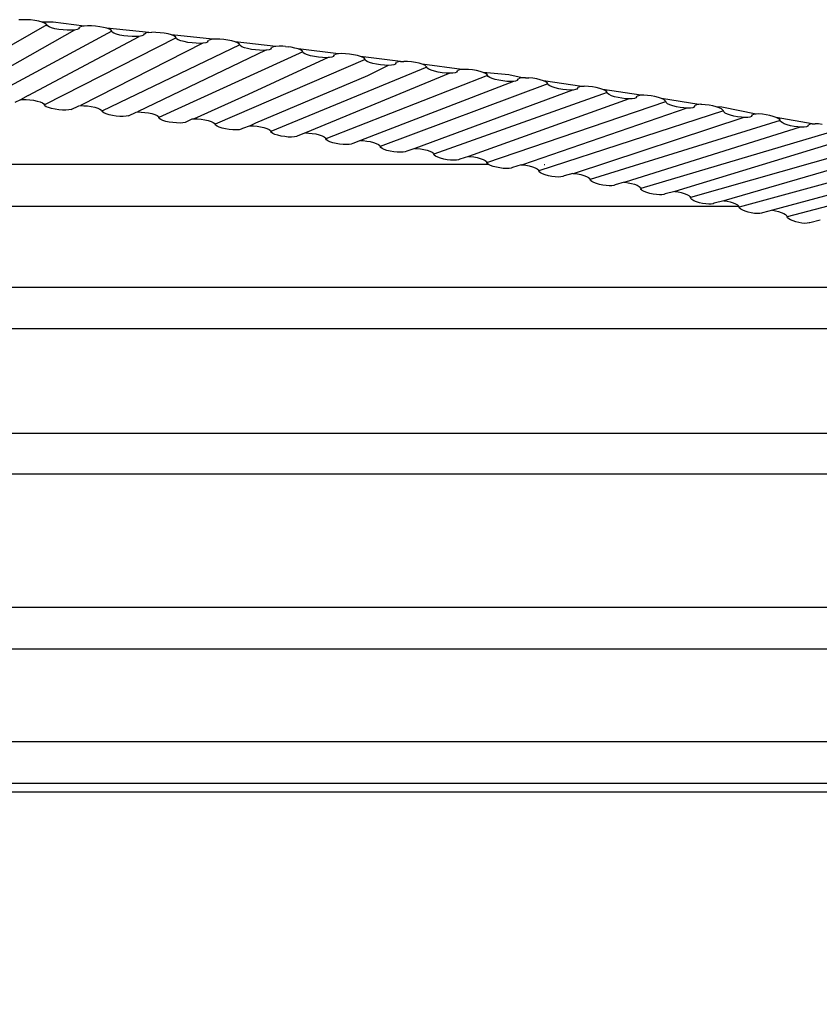
# Model space of a CAD drawing. Units: inches. Extents: x 21.7 to 57.7, y -1 to 60.6.
# Drawn here: x 39.5 to 41.5, y 19.3 to 21.8 of the extents above; entities that cross this region are included whole.
import ezdxf

# ---------------------------------------------------------------- set-up
doc = ezdxf.new("R2010")
doc.units = ezdxf.units.IN
doc.header["$MEASUREMENT"] = 0
doc.styles.get("Standard").update_dxf_attribs({"font": 'Arial.ttf'})
doc.dimstyles.new('Fractional', dxfattribs={"dimtxt": 0.18, "dimasz": 0.18, "dimexe": 0.18, "dimexo": 0.0625, "dimgap": 0.09, "dimtad": 0, "dimtih": 1, "dimtoh": 1, "dimdec": 4, "dimzin": 0, "dimdsep": 46, "dimlunit": 5, "dimtxsty": 'Standard', "dimcen": 0.09, "dimadec": 0, "dimazin": 0, "dimtfac": 1, "dimtdec": 4, "dimtofl": 0, "dimtmove": 0, "dimatfit": 3, "dimfxl": 1, "dimtolj": 1, "dimtzin": 0, "dimarcsym": 0})

# ---------------------------------------------------------------- blocks, each defined once
blk = doc.blocks.new('*D9')
at = {"color": 0, "lineweight": -2, "transparency": 16777216}
for p, q in [((28.2018, 19.7853), (28.2018, 16.5523)), ((44.6691, 19.7853), (44.6691, 16.5523)), ((28.3818, 16.7323), (36.0989, 16.7323)), ((44.4891, 16.7323), (36.772, 16.7323))]:
    blk.add_line(p, q, dxfattribs=at)
at = {"color": 0, "transparency": 16777216}
for points in [[(28.3818, 16.7623), (28.3818, 16.7023), (28.2018, 16.7323)], [(44.4891, 16.7623), (44.4891, 16.7023), (44.6691, 16.7323)]]:
    blk.add_solid(points, dxfattribs=at)
at = {"layer": 'Defpoints', "color": 0, "transparency": 16777216}
for p in [(28.2018, 19.8478), (44.6691, 19.8478), (44.6691, 16.7323)]:
    blk.add_point(p, dxfattribs=at)
at = {"color": 0, "transparency": 16777216, "insert": (36.4354, 16.7323), "char_height": 0.18, "attachment_point": 5}
blk.add_mtext('\\A1;16{\\H1x;\\S7/16;}', dxfattribs=at)

msp = doc.modelspace()

# ---------------------------------------------------------------- linework, layer by layer
for p, q in [((39.50483, 21.80023), (39.49627, 21.79963)), ((39.5148, 21.80018), (39.50483, 21.80023)), ((39.52548, 21.7995), (39.5148, 21.80018)), ((39.53616, 21.79821), (39.52548, 21.7995)), ((39.54611, 21.79642), (39.53616, 21.79821)), ((39.56672, 21.78695), (39.26544, 21.61465)), ((39.6369, 21.77413), (39.35188, 21.61291)), ((39.55465, 21.79424), (39.54611, 21.79642)), ((39.5612, 21.79182), (39.55465, 21.79424)), ((39.58258, 21.79412), (39.55465, 21.79424)), ((39.56531, 21.78934), (39.5612, 21.79182)), ((39.56672, 21.78695), (39.56531, 21.78934)), ((39.56812, 21.78457), (39.56672, 21.78695)), ((39.57224, 21.78208), (39.56812, 21.78457)), ((39.57878, 21.77966), (39.57224, 21.78208)), ((39.5873, 21.77748), (39.57878, 21.77966)), ((39.66092, 21.78413), (39.58258, 21.79412)), ((39.59722, 21.77567), (39.5873, 21.77748)), ((39.60786, 21.77436), (39.59722, 21.77567)), ((39.6185, 21.77364), (39.60786, 21.77436)), ((39.6284, 21.77356), (39.6185, 21.77364)), ((39.6369, 21.77413), (39.6284, 21.77356)), ((39.64342, 21.77531), (39.6369, 21.77413)), ((39.64752, 21.77701), (39.64342, 21.77531)), ((39.64752, 21.77701), (39.65031, 21.78125)), ((39.65441, 21.78295), (39.65031, 21.78125)), ((39.66092, 21.78413), (39.65441, 21.78295)), ((39.66941, 21.78468), (39.66092, 21.78413)), ((39.6725, 21.78469), (39.66941, 21.78468)), ((39.67929, 21.78459), (39.6725, 21.78469)), ((39.68988, 21.78385), (39.67929, 21.78459)), ((39.70047, 21.78251), (39.68988, 21.78385)), ((39.7097, 21.78079), (39.70047, 21.78251)), ((39.71879, 21.77845), (39.7097, 21.78079)), ((39.72528, 21.776), (39.71879, 21.77845)), ((39.8241, 21.76781), (39.71879, 21.77845)), ((39.72936, 21.7735), (39.72528, 21.776)), ((39.73075, 21.77111), (39.72936, 21.7735)), ((39.73075, 21.77111), (39.41356, 21.60029)), ((39.51936, 21.60872), (39.8003, 21.75794)), ((39.89328, 21.75445), (39.56047, 21.58528)), ((39.73214, 21.76871), (39.73075, 21.77111)), ((39.73622, 21.76621), (39.73214, 21.76871)), ((39.7427, 21.76376), (39.73622, 21.76621)), ((39.75115, 21.76153), (39.7427, 21.76376)), ((39.76098, 21.75967), (39.75115, 21.76153)), ((39.77152, 21.75831), (39.76098, 21.75967)), ((39.78206, 21.75754), (39.77152, 21.75831)), ((39.79188, 21.75741), (39.78206, 21.75754)), ((39.8003, 21.75794), (39.79188, 21.75741)), ((39.80676, 21.75908), (39.8003, 21.75794)), ((39.81082, 21.76077), (39.80676, 21.75908)), ((39.81082, 21.76077), (39.81315, 21.76432)), ((39.81315, 21.76432), (39.81765, 21.76667)), ((39.8241, 21.76781), (39.81765, 21.76667)), ((39.8241, 21.76781), (39.83251, 21.76833)), ((39.8423, 21.76819), (39.83251, 21.76833)), ((39.85279, 21.7674), (39.8423, 21.76819)), ((39.86328, 21.76601), (39.85279, 21.7674)), ((39.87305, 21.76412), (39.86328, 21.76601)), ((39.88143, 21.76185), (39.87305, 21.76412)), ((39.88786, 21.75937), (39.88143, 21.76185)), ((39.98574, 21.7507), (39.88143, 21.76185)), ((39.8919, 21.75685), (39.88786, 21.75937)), ((39.89328, 21.75445), (39.8919, 21.75685)), ((39.89466, 21.75205), (39.89328, 21.75445)), ((39.89869, 21.74952), (39.89466, 21.75205)), ((39.90512, 21.74704), (39.89869, 21.74952)), ((39.97259, 21.74371), (39.97533, 21.74793)), ((39.97935, 21.74959), (39.97533, 21.74793)), ((39.98574, 21.7507), (39.97935, 21.74959)), ((39.99371, 21.751), (39.98574, 21.7507)), ((40.00375, 21.75098), (39.99371, 21.751)), ((40.01415, 21.75014), (40.00375, 21.75098)), ((40.02453, 21.7487), (40.01415, 21.75014)), ((40.03419, 21.74675), (40.02453, 21.7487)), ((39.96105, 21.74087), (39.65153, 21.58305)), ((40.05423, 21.73699), (39.70604, 21.56921)), ((40.12043, 21.72304), (39.79629, 21.56696)), ((39.91349, 21.74477), (39.90512, 21.74704)), ((39.92322, 21.74286), (39.91349, 21.74477)), ((39.93367, 21.74145), (39.92322, 21.74286)), ((39.9441, 21.74063), (39.93367, 21.74145)), ((39.95382, 21.74045), (39.9441, 21.74063)), ((39.96105, 21.74087), (39.95382, 21.74045)), ((39.96217, 21.74094), (39.96105, 21.74087)), ((39.96857, 21.74205), (39.96217, 21.74094)), ((39.97259, 21.74371), (39.96857, 21.74205)), ((40.0425, 21.74445), (40.03419, 21.74675)), ((40.04887, 21.74194), (40.0425, 21.74445)), ((40.14576, 21.73279), (40.0425, 21.74445)), ((40.05287, 21.7394), (40.04887, 21.74194)), ((40.05423, 21.73699), (40.05287, 21.7394)), ((40.0556, 21.73459), (40.05423, 21.73699)), ((40.0596, 21.73204), (40.0556, 21.73459)), ((40.06596, 21.72952), (40.0596, 21.73204)), ((40.07424, 21.72721), (40.06596, 21.72952)), ((40.08388, 21.72526), (40.07424, 21.72721)), ((40.09422, 21.7238), (40.08388, 21.72526)), ((40.10455, 21.72292), (40.09422, 21.7238)), ((40.11417, 21.7227), (40.10455, 21.72292)), ((40.12043, 21.72304), (40.11417, 21.7227)), ((40.12243, 21.72314), (40.12043, 21.72304)), ((40.12876, 21.72422), (40.12243, 21.72314)), ((40.13274, 21.72587), (40.12876, 21.72422)), ((40.13274, 21.72587), (40.13545, 21.73006)), ((40.13943, 21.73171), (40.13545, 21.73006)), ((40.14576, 21.73279), (40.13943, 21.73171)), ((40.154, 21.73322), (40.14576, 21.73279)), ((40.16359, 21.73298), (40.154, 21.73322)), ((40.17012, 21.7325), (40.16359, 21.73298)), ((40.17012, 21.7325), (40.17775, 21.73152)), ((40.18415, 21.7306), (40.17775, 21.73152)), ((40.19372, 21.72861), (40.18415, 21.7306)), ((40.20193, 21.72626), (40.19372, 21.72861)), ((40.20823, 21.72372), (40.20193, 21.72626)), ((40.30409, 21.71409), (40.20193, 21.72626)), ((40.21219, 21.72116), (40.20823, 21.72372)), ((40.21354, 21.71874), (39.84973, 21.55299)), ((40.37113, 21.69971), (39.99218, 21.53583)), ((40.27812, 21.70441), (40.0754, 21.61141)), ((40.21354, 21.71874), (40.21219, 21.72116)), ((40.21489, 21.71633), (40.21354, 21.71874)), ((40.21885, 21.71376), (40.21489, 21.71633)), ((40.22514, 21.71122), (40.21885, 21.71376)), ((40.23333, 21.70886), (40.22514, 21.71122)), ((40.24287, 21.70686), (40.23333, 21.70886)), ((40.2531, 21.70535), (40.24287, 21.70686)), ((40.26332, 21.70443), (40.2531, 21.70535)), ((40.27284, 21.70416), (40.26332, 21.70443)), ((40.27812, 21.70441), (40.27284, 21.70416)), ((40.28101, 21.70456), (40.27812, 21.70441)), ((40.28727, 21.70561), (40.28101, 21.70456)), ((40.29121, 21.70723), (40.28727, 21.70561)), ((40.29121, 21.70723), (40.2939, 21.71142)), ((40.29783, 21.71304), (40.2939, 21.71142)), ((40.30409, 21.71409), (40.29783, 21.71304)), ((40.31208, 21.71441), (40.30409, 21.71409)), ((40.32172, 21.71419), (40.31208, 21.71441)), ((40.3319, 21.71325), (40.32172, 21.71419)), ((40.34206, 21.71171), (40.3319, 21.71325)), ((40.35152, 21.70967), (40.34206, 21.71171)), ((40.35965, 21.70729), (40.35152, 21.70967)), ((40.36588, 21.70471), (40.35965, 21.70729)), ((40.46065, 21.69461), (40.35965, 21.70729)), ((40.36979, 21.70213), (40.36588, 21.70471)), ((40.37113, 21.69971), (40.36979, 21.70213)), ((40.37246, 21.69729), (40.37113, 21.69971)), ((40.52692, 21.6799), (40.13294, 21.51793)), ((40.37637, 21.6947), (40.37246, 21.69729)), ((40.3826, 21.69213), (40.37637, 21.6947)), ((40.42976, 21.68483), (40.37746, 21.6581)), ((40.3907, 21.68973), (40.3826, 21.69213)), ((40.40013, 21.68769), (40.3907, 21.68973)), ((40.41025, 21.68612), (40.40013, 21.68769)), ((40.42035, 21.68515), (40.41025, 21.68612)), ((40.42976, 21.68483), (40.42035, 21.68515)), ((40.43784, 21.68519), (40.42976, 21.68483)), ((40.44403, 21.68621), (40.43784, 21.68519)), ((40.44792, 21.68782), (40.44403, 21.68621)), ((40.44792, 21.68782), (40.45058, 21.69199)), ((40.45447, 21.69359), (40.45058, 21.69199)), ((40.46065, 21.69461), (40.45447, 21.69359)), ((40.46065, 21.69461), (40.46871, 21.69496)), ((40.47809, 21.69463), (40.46871, 21.69496)), ((40.48814, 21.69363), (40.47809, 21.69463)), ((40.49819, 21.69204), (40.48814, 21.69363)), ((40.50755, 21.68996), (40.49819, 21.69204)), ((40.51557, 21.68753), (40.50755, 21.68996)), ((40.52173, 21.68493), (40.51557, 21.68753)), ((40.61539, 21.67436), (40.51557, 21.68753)), ((40.5256, 21.68233), (40.52173, 21.68493)), ((40.52692, 21.6799), (40.5256, 21.68233)), ((40.52824, 21.67747), (40.52692, 21.6799)), ((40.53211, 21.67487), (40.52824, 21.67747)), ((40.53825, 21.67226), (40.53211, 21.67487)), ((40.60928, 21.67337), (40.60543, 21.67179)), ((40.61539, 21.67436), (40.60928, 21.67337)), ((40.62371, 21.6747), (40.61539, 21.67436)), ((40.63261, 21.67429), (40.62371, 21.6747)), ((40.64254, 21.67325), (40.63261, 21.67429)), ((40.65247, 21.67161), (40.64254, 21.67325)), ((40.37746, 21.6581), (40.09405, 21.53856)), ((40.58487, 21.66473), (40.22058, 21.51405)), ((40.68085, 21.65933), (40.272, 21.49934)), ((40.54626, 21.66983), (40.53825, 21.67226)), ((40.55558, 21.66773), (40.54626, 21.66983)), ((40.56558, 21.66612), (40.55558, 21.66773)), ((40.57557, 21.6651), (40.56558, 21.66612)), ((40.58487, 21.66473), (40.57557, 21.6651)), ((40.59284, 21.66506), (40.58487, 21.66473)), ((40.59896, 21.66604), (40.59284, 21.66506)), ((40.60281, 21.66763), (40.59896, 21.66604)), ((40.60281, 21.66763), (40.60543, 21.67179)), ((40.66171, 21.66948), (40.65247, 21.67161)), ((40.66964, 21.66702), (40.66171, 21.66948)), ((40.67572, 21.66438), (40.66964, 21.66702)), ((40.7346, 21.66057), (40.66964, 21.66702)), ((40.67955, 21.66176), (40.67572, 21.66438)), ((40.68085, 21.65933), (40.67955, 21.66176)), ((40.68215, 21.65689), (40.68085, 21.65933)), ((40.68597, 21.65427), (40.68215, 21.65689)), ((40.69204, 21.65163), (40.68597, 21.65427)), ((40.69995, 21.64916), (40.69204, 21.65163)), ((40.70916, 21.64702), (40.69995, 21.64916)), ((40.76822, 21.65335), (40.7346, 21.66057)), ((40.7558, 21.64668), (40.75839, 21.65083)), ((40.76218, 21.65239), (40.75839, 21.65083)), ((40.76822, 21.65335), (40.76218, 21.65239)), ((40.77608, 21.65362), (40.76822, 21.65335)), ((40.77608, 21.65362), (40.78522, 21.6532)), ((40.79503, 21.65211), (40.78522, 21.6532)), ((40.80483, 21.65041), (40.79503, 21.65211)), ((40.81395, 21.64824), (40.80483, 21.65041)), ((40.82178, 21.64574), (40.81395, 21.64824)), ((40.74596, 21.64416), (40.35927, 21.49487)), ((40.83284, 21.63799), (40.40932, 21.48007)), ((40.71903, 21.64535), (40.70916, 21.64702)), ((40.72889, 21.64428), (40.71903, 21.64535)), ((40.73808, 21.64387), (40.72889, 21.64428)), ((40.74596, 21.64416), (40.73808, 21.64387)), ((40.75146, 21.64491), (40.74596, 21.64416)), ((40.7558, 21.64668), (40.75146, 21.64491)), ((40.82778, 21.64307), (40.82178, 21.64574)), ((40.91907, 21.63159), (40.82178, 21.64574)), ((40.83156, 21.64043), (40.82778, 21.64307)), ((40.83284, 21.63799), (40.83156, 21.64043)), ((40.83413, 21.63555), (40.83284, 21.63799)), ((40.8379, 21.63291), (40.83413, 21.63555)), ((40.84389, 21.63024), (40.8379, 21.63291)), ((40.8517, 21.62773), (40.84389, 21.63024)), ((40.86079, 21.62555), (40.8517, 21.62773)), ((40.87053, 21.62383), (40.86079, 21.62555)), ((40.88026, 21.62271), (40.87053, 21.62383)), ((40.90307, 21.62343), (40.8971, 21.6225)), ((40.90681, 21.62498), (40.90307, 21.62343)), ((40.90681, 21.62498), (40.90937, 21.62911)), ((40.91312, 21.63066), (40.90937, 21.62911)), ((40.91907, 21.63159), (40.91312, 21.63066)), ((40.92397, 21.63178), (40.91907, 21.63159)), ((40.92683, 21.63182), (40.92397, 21.63178)), ((40.93585, 21.63135), (40.92683, 21.63182)), ((40.94553, 21.63021), (40.93585, 21.63135)), ((40.9552, 21.62847), (40.94553, 21.63021)), ((40.9642, 21.62626), (40.9552, 21.62847)), ((40.97192, 21.62371), (40.9642, 21.62626)), ((40.97784, 21.62102), (40.97192, 21.62371)), ((41.06788, 21.60908), (40.97192, 21.62371)), ((39.5, 21.59811), (39.4859, 21.59073)), ((39.51936, 21.60872), (39.5, 21.59811)), ((39.5, 21.59811), (39.50557, 21.59855)), ((39.50557, 21.59855), (39.51441, 21.59851)), ((39.51441, 21.59851), (39.52389, 21.59782)), ((40.0754, 21.61141), (39.93898, 21.5499)), ((40.89548, 21.62245), (40.49645, 21.47513)), ((40.98283, 21.61591), (40.54483, 21.46012)), ((41.03855, 21.5999), (40.63209, 21.45482)), ((40.88933, 21.62226), (40.88026, 21.62271)), ((40.89548, 21.62245), (40.88933, 21.62226)), ((40.8971, 21.6225), (40.89548, 21.62245)), ((40.98156, 21.61836), (40.97784, 21.62102)), ((40.98283, 21.61591), (40.98156, 21.61836)), ((40.9841, 21.61347), (40.98283, 21.61591)), ((40.98782, 21.61081), (40.9841, 21.61347)), ((40.99374, 21.60811), (40.98782, 21.61081)), ((41.00144, 21.60556), (40.99374, 21.60811)), ((41.0104, 21.60333), (41.00144, 21.60556)), ((41.02001, 21.60157), (41.0104, 21.60333)), ((41.02961, 21.6004), (41.02001, 21.60157)), ((41.03855, 21.5999), (41.02961, 21.6004)), ((41.04622, 21.60011), (41.03855, 21.5999)), ((41.0521, 21.60101), (41.04622, 21.60011)), ((41.0558, 21.60254), (41.0521, 21.60101)), ((41.0558, 21.60254), (41.05832, 21.60666)), ((41.06201, 21.60819), (41.05832, 21.60666)), ((41.06788, 21.60908), (41.06201, 21.60819)), ((41.07241, 21.60922), (41.06788, 21.60908)), ((41.07553, 21.60928), (41.07241, 21.60922)), ((41.08443, 21.60877), (41.07553, 21.60928)), ((41.09397, 21.60758), (41.08443, 21.60877)), ((41.1035, 21.60579), (41.09397, 21.60758)), ((41.11238, 21.60353), (41.1035, 21.60579)), ((41.11999, 21.60095), (41.11238, 21.60353)), ((41.12583, 21.59823), (41.11999, 21.60095)), ((41.21458, 21.58585), (41.11999, 21.60095)), ((41.1295, 21.59555), (41.12583, 21.59823)), ((39.52389, 21.59782), (39.53337, 21.59654)), ((39.53337, 21.59654), (39.54219, 21.59474)), ((39.54219, 21.59474), (39.54977, 21.59256)), ((39.54977, 21.59256), (39.55558, 21.59015)), ((39.55558, 21.59015), (39.55923, 21.58767)), ((39.55923, 21.58767), (39.56047, 21.58528)), ((39.56172, 21.5829), (39.56047, 21.58528)), ((39.56537, 21.58041), (39.56172, 21.5829)), ((39.57117, 21.57799), (39.56537, 21.58041)), ((39.57873, 21.57581), (39.57117, 21.57799)), ((39.58753, 21.574), (39.57873, 21.57581)), ((39.59696, 21.5727), (39.58753, 21.574)), ((39.62849, 21.57366), (39.62271, 21.57248)), ((39.62849, 21.57366), (39.6479, 21.58278)), ((39.6479, 21.58278), (39.65153, 21.58305)), ((39.65153, 21.58305), (39.66028, 21.58296)), ((39.66028, 21.58296), (39.66967, 21.58223)), ((39.66967, 21.58223), (39.67905, 21.5809)), ((39.67905, 21.5809), (39.68779, 21.57906)), ((39.68779, 21.57906), (39.69529, 21.57685)), ((39.69529, 21.57685), (39.70104, 21.5744)), ((39.70104, 21.5744), (39.70465, 21.5719)), ((40.67881, 21.43962), (41.13075, 21.5931)), ((41.18438, 21.57689), (40.76893, 21.43341)), ((41.13075, 21.5931), (41.1295, 21.59555)), ((41.132, 21.59065), (41.13075, 21.5931)), ((41.13567, 21.58797), (41.132, 21.59065)), ((41.1415, 21.58524), (41.13567, 21.58797)), ((41.14909, 21.58265), (41.1415, 21.58524)), ((41.15793, 21.58038), (41.14909, 21.58265)), ((41.1674, 21.57857), (41.15793, 21.58038)), ((41.17686, 21.57735), (41.1674, 21.57857)), ((41.18438, 21.57689), (41.17686, 21.57735)), ((41.18567, 21.57681), (41.18438, 21.57689)), ((41.19323, 21.57698), (41.18567, 21.57681)), ((41.19903, 21.57785), (41.19323, 21.57698)), ((41.20267, 21.57936), (41.19903, 21.57785)), ((41.20267, 21.57936), (41.20515, 21.58347)), ((41.20879, 21.58498), (41.20515, 21.58347)), ((41.21458, 21.58585), (41.20879, 21.58498)), ((41.21808, 21.58707), (41.21458, 21.58585)), ((41.22056, 21.58549), (41.21808, 21.58707)), ((41.22212, 21.58601), (41.22056, 21.58549)), ((41.23089, 21.58545), (41.22212, 21.58601)), ((41.24029, 21.58422), (41.23089, 21.58545)), ((41.24968, 21.58238), (41.24029, 21.58422)), ((41.25843, 21.58008), (41.24968, 21.58238)), ((41.26593, 21.57746), (41.25843, 21.58008)), ((41.27254, 21.57879), (41.25843, 21.58008)), ((41.27168, 21.57471), (41.26593, 21.57746)), ((41.2753, 21.57201), (41.27168, 21.57471)), ((41.3591, 21.56189), (41.27254, 21.57879)), ((39.60639, 21.57198), (39.59696, 21.5727)), ((39.61517, 21.57191), (39.60639, 21.57198)), ((39.62271, 21.57248), (39.61517, 21.57191)), ((39.70465, 21.5719), (39.70604, 21.56921)), ((39.70712, 21.56712), (39.70604, 21.56921)), ((39.71073, 21.56461), (39.70712, 21.56712)), ((39.71648, 21.56217), (39.71073, 21.56461)), ((39.72396, 21.55995), (39.71648, 21.56217)), ((39.73267, 21.5581), (39.72396, 21.55995)), ((39.74201, 21.55675), (39.73267, 21.5581)), ((39.75134, 21.55599), (39.74201, 21.55675)), ((39.76004, 21.55587), (39.75134, 21.55599)), ((39.7675, 21.5564), (39.76004, 21.55587)), ((39.77322, 21.55755), (39.7675, 21.5564)), ((39.77322, 21.55755), (39.79276, 21.56671)), ((39.79276, 21.56671), (39.79629, 21.56696)), ((39.79629, 21.56696), (39.80495, 21.56682)), ((39.80495, 21.56682), (39.81425, 21.56604)), ((39.81425, 21.56604), (39.82353, 21.56467)), ((39.82353, 21.56467), (39.83218, 21.56279)), ((39.83218, 21.56279), (39.8396, 21.56054)), ((39.8396, 21.56054), (39.84529, 21.55806)), ((39.84529, 21.55806), (39.84887, 21.55554)), ((39.84887, 21.55554), (39.84973, 21.55299)), ((39.85095, 21.55059), (39.84973, 21.55299)), ((39.85453, 21.54807), (39.85095, 21.55059)), ((39.93358, 21.54844), (39.9199, 21.54237)), ((39.9345, 21.54885), (39.93358, 21.54844)), ((39.9367, 21.54975), (39.9345, 21.54885)), ((39.9367, 21.54975), (39.93898, 21.5499)), ((39.93898, 21.5499), (39.94755, 21.54973)), ((39.94755, 21.54973), (39.95674, 21.5489)), ((39.95674, 21.5489), (39.96592, 21.54748)), ((41.27653, 21.56955), (40.81017, 21.41824)), ((41.32844, 21.55315), (40.89928, 21.4117)), ((41.27653, 21.56955), (41.2753, 21.57201)), ((41.27776, 21.5671), (41.27653, 21.56955)), ((41.28137, 21.5644), (41.27776, 21.5671)), ((41.28712, 21.56164), (41.28137, 21.5644)), ((41.2946, 21.55902), (41.28712, 21.56164)), ((41.3033, 21.5567), (41.2946, 21.55902)), ((41.31263, 21.55485), (41.3033, 21.5567)), ((41.32195, 21.55358), (41.31263, 21.55485)), ((41.32844, 21.55315), (41.32195, 21.55358)), ((41.33063, 21.553), (41.32844, 21.55315)), ((41.33808, 21.55313), (41.33063, 21.553)), ((41.34378, 21.55397), (41.33808, 21.55313)), ((41.34737, 21.55547), (41.34378, 21.55397)), ((41.34737, 21.55547), (41.34982, 21.55956)), ((41.3534, 21.56105), (41.34982, 21.55956)), ((41.3591, 21.56189), (41.3534, 21.56105)), ((41.36606, 21.56202), (41.3591, 21.56189)), ((41.37516, 21.56142), (41.36606, 21.56202)), ((41.38442, 21.56013), (41.37516, 21.56142)), ((41.39367, 21.55826), (41.38442, 21.56013)), ((41.40228, 21.55591), (41.39367, 21.55826)), ((41.40966, 21.55325), (41.40228, 21.55591)), ((41.41533, 21.55047), (41.40966, 21.55325)), ((41.50138, 21.53723), (41.40966, 21.55325)), ((41.41889, 21.54776), (41.41533, 21.55047)), ((39.86021, 21.54559), (39.85453, 21.54807)), ((39.86762, 21.54333), (39.86021, 21.54559)), ((39.87623, 21.54144), (39.86762, 21.54333)), ((39.88547, 21.54004), (39.87623, 21.54144)), ((39.89471, 21.53924), (39.88547, 21.54004)), ((39.90331, 21.53908), (39.89471, 21.53924)), ((39.91069, 21.53958), (39.90331, 21.53908)), ((39.91635, 21.5407), (39.91069, 21.53958)), ((39.9199, 21.54237), (39.91635, 21.5407)), ((39.96592, 21.54748), (39.97447, 21.54556)), ((39.97447, 21.54556), (39.98181, 21.54327)), ((39.98181, 21.54327), (39.98744, 21.54077)), ((39.98744, 21.54077), (39.99098, 21.53823)), ((39.99098, 21.53823), (39.99218, 21.53583)), ((39.99339, 21.53342), (39.99218, 21.53583)), ((39.99692, 21.53088), (39.99339, 21.53342)), ((40.00255, 21.52838), (39.99692, 21.53088)), ((40.00987, 21.52609), (40.00255, 21.52838)), ((40.01839, 21.52415), (40.00987, 21.52609)), ((40.02753, 21.52271), (40.01839, 21.52415)), ((40.06157, 21.52486), (40.05805, 21.52321)), ((40.08035, 21.53226), (40.06157, 21.52486)), ((40.07934, 21.5322), (40.08035, 21.53226)), ((40.09405, 21.53856), (40.08035, 21.53226)), ((40.08035, 21.53226), (40.08882, 21.53205)), ((40.08882, 21.53205), (40.0979, 21.53118)), ((40.0979, 21.53118), (40.10698, 21.52971)), ((40.10698, 21.52971), (40.11543, 21.52775)), ((40.11543, 21.52775), (40.12269, 21.52542)), ((40.12269, 21.52542), (40.12825, 21.52289)), ((41.4201, 21.54529), (40.93988, 21.39632)), ((41.47029, 21.5287), (41.02796, 21.38946)), ((41.4201, 21.54529), (41.41889, 21.54776)), ((41.42131, 21.54283), (41.4201, 21.54529)), ((41.42487, 21.54012), (41.42131, 21.54283)), ((41.43052, 21.53733), (41.42487, 21.54012)), ((41.43789, 21.53467), (41.43052, 21.53733)), ((41.44646, 21.53231), (41.43789, 21.53467)), ((41.45564, 21.53041), (41.44646, 21.53231)), ((41.46482, 21.5291), (41.45564, 21.53041)), ((41.47029, 21.5287), (41.46482, 21.5291)), ((41.47336, 21.52847), (41.47029, 21.5287)), ((41.48069, 21.52857), (41.47336, 21.52847)), ((41.4863, 21.52938), (41.48069, 21.52857)), ((41.48983, 21.53086), (41.4863, 21.52938)), ((41.48983, 21.53086), (41.49224, 21.53494)), ((41.49577, 21.53642), (41.49224, 21.53494)), ((41.50138, 21.53723), (41.49577, 21.53642)), ((41.50138, 21.53723), (41.50868, 21.53732)), ((41.51718, 21.53667), (41.50868, 21.53732)), ((41.52629, 21.53535), (41.51718, 21.53667)), ((40.03666, 21.52186), (40.02753, 21.52271)), ((40.04516, 21.52166), (40.03666, 21.52186)), ((40.05246, 21.52212), (40.04516, 21.52166)), ((40.05805, 21.52321), (40.05246, 21.52212)), ((40.12825, 21.52289), (40.13174, 21.52034)), ((40.13174, 21.52034), (40.13294, 21.51793)), ((40.13413, 21.51552), (40.13294, 21.51793)), ((40.13762, 21.51296), (40.13413, 21.51552)), ((40.14318, 21.51043), (40.13762, 21.51296)), ((40.15041, 21.5081), (40.14318, 21.51043)), ((40.15883, 21.50613), (40.15041, 21.5081)), ((40.16786, 21.50464), (40.15883, 21.50613)), ((40.17688, 21.50374), (40.16786, 21.50464)), ((40.18529, 21.5035), (40.17688, 21.50374)), ((40.1925, 21.50392), (40.18529, 21.5035)), ((40.19802, 21.50499), (40.1925, 21.50392)), ((40.2015, 21.50663), (40.19802, 21.50499)), ((40.22058, 21.51405), (40.2015, 21.50663)), ((40.22058, 21.51405), (40.22873, 21.5138)), ((40.22873, 21.5138), (40.2377, 21.51288)), ((40.2377, 21.51288), (40.24667, 21.51137)), ((40.24667, 21.51137), (40.25502, 21.50937)), ((40.25502, 21.50937), (40.26219, 21.507)), ((40.26219, 21.507), (40.26768, 21.50445)), ((40.26768, 21.50445), (40.27113, 21.50188)), ((40.27113, 21.50188), (40.272, 21.49934)), ((40.27309, 21.49689), (40.27191, 21.49931)), ((40.27318, 21.49693), (40.272, 21.49934)), ((41.5614, 21.52033), (41.06791, 21.37388)), ((41.60539, 21.50392), (41.1538, 21.36636)), ((40.27663, 21.49435), (40.27318, 21.49693)), ((40.28212, 21.4918), (40.27663, 21.49435)), ((40.28926, 21.48943), (40.28212, 21.4918)), ((40.29758, 21.48741), (40.28926, 21.48943)), ((40.3065, 21.48588), (40.29758, 21.48741)), ((40.31541, 21.48494), (40.3065, 21.48588)), ((40.32371, 21.48465), (40.31541, 21.48494)), ((40.33082, 21.48504), (40.32371, 21.48465)), ((40.33628, 21.48608), (40.33082, 21.48504)), ((40.33971, 21.4877), (40.33628, 21.48608)), ((40.35927, 21.49487), (40.33971, 21.4877)), ((40.35927, 21.49487), (40.3663, 21.49462)), ((40.3663, 21.49462), (40.37516, 21.49366)), ((40.37516, 21.49366), (40.38401, 21.4921)), ((40.38401, 21.4921), (40.39225, 21.49006)), ((40.39225, 21.49006), (40.39933, 21.48766)), ((40.39933, 21.48766), (40.40475, 21.48508)), ((40.40475, 21.48508), (40.40816, 21.48249)), ((40.40816, 21.48249), (40.40932, 21.48007)), ((40.41048, 21.47765), (40.40932, 21.48007)), ((40.41389, 21.47506), (40.41048, 21.47765)), ((40.41931, 21.47247), (40.41389, 21.47506)), ((40.49645, 21.47513), (40.47615, 21.4681)), ((40.49645, 21.47513), (40.50238, 21.47488)), ((40.50238, 21.47488), (40.51113, 21.47388)), ((40.51113, 21.47388), (40.51986, 21.47228)), ((41.70036, 21.49467), (41.19308, 21.35059)), ((41.7436, 21.47805), (41.27797, 21.34274)), ((40.42636, 21.47007), (40.41931, 21.47247)), ((40.43457, 21.46801), (40.42636, 21.47007)), ((40.44337, 21.46644), (40.43457, 21.46801)), ((40.45217, 21.46545), (40.44337, 21.46644)), ((40.46035, 21.46513), (40.45217, 21.46545)), ((40.46738, 21.46548), (40.46035, 21.46513)), ((40.47277, 21.46649), (40.46738, 21.46548)), ((40.47615, 21.4681), (40.47277, 21.46649)), ((40.51986, 21.47228), (40.52799, 21.47019)), ((40.52799, 21.47019), (40.53497, 21.46776)), ((40.53497, 21.46776), (40.54032, 21.46515)), ((40.54032, 21.46515), (40.54368, 21.46255)), ((40.54368, 21.46255), (40.54483, 21.46012)), ((40.54598, 21.45769), (40.54483, 21.46012)), ((40.54934, 21.45509), (40.54598, 21.45769)), ((40.55468, 21.45248), (40.54934, 21.45509)), ((40.56164, 21.45004), (40.55468, 21.45248)), ((40.56974, 21.44794), (40.56164, 21.45004)), ((40.63209, 21.45482), (40.61075, 21.44782)), ((40.63209, 21.45482), (40.63695, 21.45459)), ((40.63695, 21.45459), (40.64557, 21.45355)), ((40.64557, 21.45355), (40.65419, 21.4519)), ((40.65419, 21.4519), (40.66221, 21.44978)), ((40.66221, 21.44978), (40.66909, 21.44731)), ((41.83692, 21.46833), (41.31646, 21.32679)), ((41.8875, 21.45074), (41.40096, 21.31851)), ((40.68281, 21.43442), (32.20842, 21.43442)), ((40.57842, 21.44632), (40.56974, 21.44794)), ((40.58709, 21.44529), (40.57842, 21.44632)), ((40.59517, 21.44493), (40.58709, 21.44529)), ((40.6021, 21.44525), (40.59517, 21.44493)), ((40.60741, 21.44623), (40.6021, 21.44525)), ((40.61075, 21.44782), (40.60741, 21.44623)), ((40.66909, 21.44731), (40.67436, 21.44468)), ((40.67436, 21.44468), (40.67768, 21.44206)), ((40.67768, 21.44206), (40.67881, 21.43962)), ((40.6795, 21.43704), (40.67837, 21.43947)), ((40.67881, 21.43962), (40.6795, 21.43704)), ((40.68281, 21.43442), (40.6795, 21.43704)), ((40.68808, 21.43178), (40.68281, 21.43442)), ((40.69494, 21.42931), (40.68808, 21.43178)), ((40.70292, 21.42717), (40.69494, 21.42931)), ((40.71148, 21.42551), (40.70292, 21.42717)), ((40.72003, 21.42444), (40.71148, 21.42551)), ((40.72799, 21.42403), (40.72003, 21.42444)), ((40.73481, 21.42432), (40.72799, 21.42403)), ((40.74005, 21.42528), (40.73481, 21.42432)), ((40.74334, 21.42685), (40.74005, 21.42528)), ((40.76513, 21.43361), (40.74334, 21.42685)), ((40.76513, 21.43361), (40.76893, 21.43341)), ((40.76893, 21.43341), (40.77743, 21.43232)), ((40.77743, 21.43232), (40.78591, 21.43064)), ((40.78591, 21.43064), (40.79381, 21.42847)), ((40.79381, 21.42847), (40.80059, 21.42597)), ((40.80059, 21.42597), (40.80579, 21.42331)), ((40.82546, 21.43383), (40.82392, 21.43383)), ((41.97102, 21.44132), (41.43761, 21.30239)), ((40.80579, 21.42331), (40.80906, 21.42068)), ((40.80906, 21.42068), (40.81017, 21.41824)), ((40.81128, 21.4158), (40.81017, 21.41824)), ((40.81455, 21.41316), (40.81128, 21.4158)), ((40.81974, 21.4105), (40.81455, 21.41316)), ((40.82649, 21.40799), (40.81974, 21.4105)), ((40.83436, 21.40581), (40.82649, 21.40799)), ((40.84279, 21.40411), (40.83436, 21.40581)), ((40.85121, 21.403), (40.84279, 21.40411)), ((40.85905, 21.40255), (40.85121, 21.403)), ((40.86577, 21.4028), (40.85905, 21.40255)), ((40.87093, 21.40374), (40.86577, 21.4028)), ((40.87417, 21.40529), (40.87093, 21.40374)), ((40.8965, 21.41186), (40.87417, 21.40529)), ((40.8965, 21.41186), (40.89928, 21.4117)), ((40.89928, 21.4117), (40.90764, 21.41057)), ((40.90764, 21.41057), (40.916, 21.40884)), ((40.916, 21.40884), (40.92378, 21.40664)), ((40.92378, 21.40664), (40.93045, 21.4041)), ((40.93045, 21.4041), (40.93557, 21.40142)), ((40.93557, 21.40142), (40.93878, 21.39876)), ((40.93878, 21.39876), (40.93988, 21.39632)), ((40.94098, 21.39388), (40.93988, 21.39632)), ((40.94419, 21.39122), (40.94098, 21.39388)), ((40.9493, 21.38853), (40.94419, 21.39122)), ((40.95595, 21.38599), (40.9493, 21.38853)), ((40.96369, 21.38378), (40.95595, 21.38599)), ((40.97199, 21.38203), (40.96369, 21.38378)), ((40.98028, 21.38088), (40.97199, 21.38203)), ((40.98799, 21.3804), (40.98028, 21.38088)), ((40.99462, 21.38061), (40.98799, 21.3804)), ((40.99969, 21.38152), (40.99462, 21.38061)), ((41.00288, 21.38306), (40.99969, 21.38152)), ((41.02617, 21.38957), (41.00288, 21.38306)), ((41.02617, 21.38957), (41.02796, 21.38946)), ((41.02796, 21.38946), (41.03619, 21.38828)), ((41.03619, 21.38828), (41.04441, 21.38652)), ((41.04441, 21.38652), (41.05206, 21.38427)), ((41.05206, 21.38427), (41.05863, 21.38171)), ((41.05863, 21.38171), (41.06367, 21.379)), ((41.06367, 21.379), (41.06683, 21.37633)), ((41.06683, 21.37633), (41.06791, 21.37388)), ((41.06851, 21.37129), (41.06743, 21.37373)), ((41.06791, 21.37388), (41.06851, 21.37129)), ((41.07167, 21.36861), (41.06851, 21.37129)), ((41.07669, 21.3659), (41.07167, 21.36861)), ((41.08324, 21.36333), (41.07669, 21.3659)), ((41.09085, 21.36108), (41.08324, 21.36333)), ((41.09901, 21.35929), (41.09085, 21.36108)), ((41.10717, 21.3581), (41.09901, 21.35929)), ((41.11476, 21.35757), (41.10717, 21.3581)), ((41.12127, 21.35776), (41.11476, 21.35757)), ((41.12626, 21.35864), (41.12127, 21.35776)), ((41.1292, 21.36007), (41.12626, 21.35864)), ((41.1538, 21.36636), (41.1292, 21.36007)), ((41.1538, 21.36636), (41.1619, 21.36515)), ((41.1619, 21.36515), (41.16998, 21.36334)), ((41.16998, 21.36334), (41.17751, 21.36106)), ((41.17751, 21.36106), (41.18396, 21.35846)), ((41.18396, 21.35846), (41.18891, 21.35573)), ((41.18891, 21.35573), (41.19202, 21.35304)), ((41.19202, 21.35304), (41.19308, 21.35059)), ((41.19414, 21.34813), (41.19308, 21.35059)), ((31.57551, 21.32933), (41.31571, 21.32933)), ((41.19725, 21.34545), (41.19414, 21.34813)), ((41.20219, 21.34271), (41.19725, 21.34545)), ((41.20862, 21.3401), (41.20219, 21.34271)), ((41.21611, 21.33781), (41.20862, 21.3401)), ((41.22413, 21.33599), (41.21611, 21.33781)), ((41.23215, 21.33475), (41.22413, 21.33599)), ((41.23961, 21.33419), (41.23215, 21.33475)), ((41.246, 21.33435), (41.23961, 21.33419)), ((41.25091, 21.33521), (41.246, 21.33435)), ((41.25333, 21.33639), (41.25091, 21.33521)), ((41.27797, 21.34274), (41.25333, 21.33639)), ((41.27797, 21.34274), (41.28582, 21.3415)), ((41.28582, 21.3415), (41.29376, 21.33966)), ((41.29376, 21.33966), (41.30116, 21.33734)), ((41.30116, 21.33734), (41.3075, 21.33471)), ((41.3075, 21.33471), (41.31236, 21.33195)), ((41.31236, 21.33195), (41.31571, 21.32933)), ((41.31571, 21.32933), (41.31646, 21.32679)), ((41.3175, 21.32433), (41.31646, 21.32679)), ((41.32055, 21.32163), (41.3175, 21.32433)), ((41.32541, 21.31887), (41.32055, 21.32163)), ((41.33173, 21.31623), (41.32541, 21.31887)), ((41.33908, 21.3139), (41.33173, 21.31623)), ((41.34696, 21.31204), (41.33908, 21.3139)), ((41.35483, 21.31076), (41.34696, 21.31204)), ((41.36215, 21.31017), (41.35483, 21.31076)), ((41.36844, 21.31029), (41.36215, 21.31017)), ((41.37326, 21.31113), (41.36844, 21.31029)), ((41.37526, 21.31211), (41.37326, 21.31113)), ((41.40096, 21.31851), (41.37526, 21.31211)), ((41.40096, 21.31851), (41.40793, 21.31736)), ((41.40793, 21.31736), (41.41573, 21.31547)), ((41.41573, 21.31547), (41.42299, 21.31312)), ((41.42299, 21.31312), (41.42922, 21.31046)), ((41.42922, 21.31046), (41.43399, 21.30767)), ((41.43399, 21.30767), (41.43699, 21.30496)), ((41.43699, 21.30496), (41.43761, 21.30239)), ((41.43852, 21.29989), (41.43749, 21.30236)), ((41.43863, 21.29992), (41.43761, 21.30239)), ((41.44163, 21.29721), (41.43863, 21.29992)), ((41.44639, 21.29442), (41.44163, 21.29721)), ((41.4526, 21.29176), (41.44639, 21.29442)), ((41.45981, 21.28939), (41.4526, 21.29176)), ((41.46754, 21.28749), (41.45981, 21.28939)), ((41.47527, 21.28617), (41.46754, 21.28749)), ((41.48246, 21.28554), (41.47527, 21.28617)), ((41.48862, 21.28564), (41.48246, 21.28554)), ((41.49335, 21.28645), (41.48862, 21.28564)), ((41.495, 21.28727), (41.49335, 21.28645)), ((41.52086, 21.29347), (41.495, 21.28727)), ((42.2122, 21.12323), (30.6791, 21.12323)), ((30.3698, 21.01978), (42.52148, 21.01978)), ((43.20247, 20.75472), (29.68874, 20.75471)), ((29.49204, 20.65292), (43.39899, 20.65291)), ((43.83591, 20.31479), (29.05522, 20.31479)), ((28.98403, 20.21029), (43.90708, 20.21029)), ((43.94903, 19.97517), (28.91371, 19.97517)), ((28.92143, 19.87067), (43.94903, 19.87067)), ((43.94903, 19.84775), (28.92182, 19.84775))]:
    msp.add_line(p, q)

# ---------------------------------------------------------------- dimensions: what is measured, and where the dimension line sits
dim = msp.add_linear_dim(base=(44.66905, 16.732303), p1=(28.201802, 19.847752), p2=(44.66905, 19.847752), dimstyle='Fractional')
dim.commit()
dim.dimension.update_dxf_attribs({"geometry": '*D9', "text_midpoint": (36.435426, 16.732303)})

doc.saveas('drawing.dxf')
